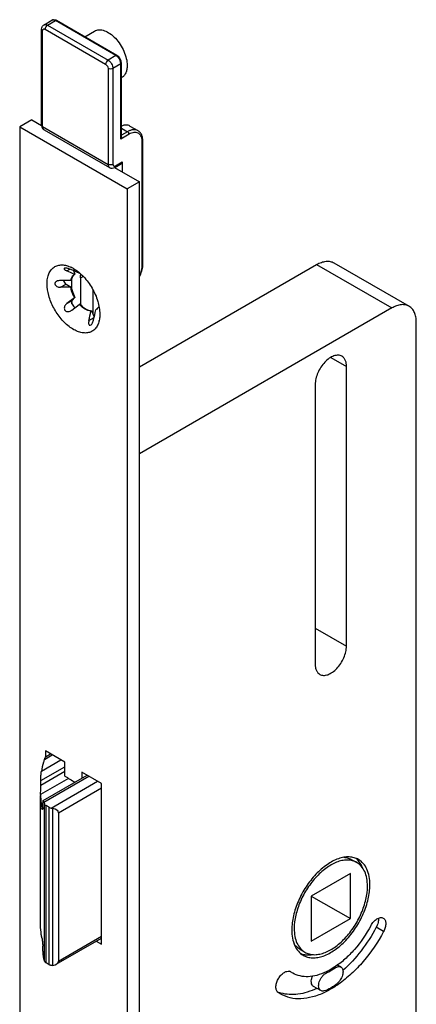
# Model space of a CAD drawing. Units: millimetres. Extents: x 0 to 420, y 0 to 594.
# Drawn here: x 140 to 197, y 344 to 487 of the extents above; entities that cross this region are included whole.
import ezdxf

# ---------------------------------------------------------------- set-up
doc = ezdxf.new("R2010")
doc.units = ezdxf.units.MM
doc.header["$LTSCALE"] = 19.36
for name, color, linetype in [('ARROTONDAMENTI', 7, 'CONTINUOUS'), ('FEATURE_CON_ASSI', 7, 'CONTINUOUS'), ('FEATURE_DI_TAGLIO', 7, 'CONTINUOUS'), ('PROTUSIONI', 7, 'CONTINUOUS'), ('SMUSSI', 7, 'CONTINUOUS')]:
    doc.layers.add(name, color=color, linetype=linetype)

msp = doc.modelspace()

# ---------------------------------------------------------------- linework, layer by layer
at = {"layer": 'ARROTONDAMENTI', "color": 7, "linetype": 'Continuous'}
for p, q in [((143.127, 485.792), (144.258, 486.446)), ((153.676, 481.349), (144.908, 486.411)), ((142.773, 471.25), (142.773, 485.13)), ((154.321, 469.545), (154.321, 480.232)), ((157.433, 451.164), (157.433, 468.964)), ((153.352, 465.142), (154.342, 465.714)), ((154.446, 465.943), (154.446, 464.473)), ((185.088, 451.33), (195.978, 445.043)), ((197.013, 267.206), (197.013, 442.754)), ((143.41, 379.865), (144.064, 380.243)), ((142.656, 375.675), (142.656, 376.383)), ((142.978, 373.493), (149.368, 377.181)), ((142.624, 374.384), (142.623, 374.23)), ((142.934, 372.487), (142.934, 373.196)), ((143.852, 372.527), (143.407, 372.785)), ((145.218, 371.739), (145.218, 350.265)), ((144.887, 349.803), (151.44, 353.587)), ((142.934, 351.722), (142.934, 352.431)), ((143.852, 349.747), (143.407, 350.004))]:
    msp.add_line(p, q, dxfattribs=at)
at = {"layer": 'ARROTONDAMENTI', "color": 9, "linetype": 'Continuous'}
for p, q in [((143.627, 485.743), (144.758, 486.396)), ((153.526, 481.334), (144.758, 486.396)), ((142.92, 471.046), (142.92, 484.926)), ((143.273, 485.13), (152.041, 480.068)), ((143.627, 485.743), (152.395, 480.681)), ((153.526, 481.334), (152.395, 480.681)), ((152.395, 479.456), (152.395, 465.575)), ((154.233, 480.109), (153.102, 479.456)), ((153.102, 479.456), (153.102, 465.575)), ((154.233, 469.25), (154.233, 480.109)), ((142.92, 471.046), (152.395, 465.575)), ((154.321, 470.832), (155.223, 470.311)), ((155.223, 470.311), (154.321, 469.79)), ((155.436, 469.944), (154.233, 469.25)), ((157.345, 451.042), (157.345, 468.841)), ((153.456, 465.371), (154.446, 465.943)), ((182.588, 451.082), (193.478, 444.795)), ((142.742, 377.739), (145.571, 379.373)), ((143.181, 379.463), (144.299, 380.108)), ((142.656, 376.383), (146.137, 378.393)), ((146.137, 377.684), (142.656, 375.675)), ((146.666, 376.717), (142.624, 374.384)), ((143.097, 373.29), (149.602, 377.046)), ((144.137, 372.421), (150.875, 376.311)), ((145.218, 371.739), (151.44, 375.331)), ((142.933, 372.455), (142.808, 372.382)), ((143.189, 350.238), (143.189, 373.019)), ((143.407, 350.004), (143.407, 372.785)), ((143.852, 349.747), (143.852, 372.527)), ((144.418, 349.64), (144.418, 372.363)), ((145.218, 350.265), (151.44, 353.857))]:
    msp.add_line(p, q, dxfattribs=at)
at = {"layer": 'ARROTONDAMENTI', "color": 7, "linetype": 'Continuous'}
for centre, radius, start, end in [((144.457, 485.632), 0.9, 59.93151, 66.39324), ((143.7, 471.249), 0.926, 179.94143, 186.95142), ((154.39, 451.167), 3.043, 355.82803, 359.93711), ((152.975, 376.479), 10.38, 197.88845, 199.47057), ((152.975, 353.698), 10.38, 197.88845, 199.47057)]:
    msp.add_arc(centre, radius, start, end, dxfattribs=at)
at = {"layer": 'ARROTONDAMENTI', "color": 9, "linetype": 'Continuous'}
for centre, radius, start, end in [((153.014, 480.449), 1.022, 54.64766, 59.92394), ((154.939, 468.842), 2.406, 359.97683, 4.46124)]:
    msp.add_arc(centre, radius, start, end, dxfattribs=at)
at = {"layer": 'ARROTONDAMENTI', "color": 7, "linetype": 'Continuous'}
for centre, start_param, end_param in [((144.087, 371.739), -0.0000021, 1.2735429), ((144.087, 350.265), 5.0096383, 6.2831832)]:
    msp.add_ellipse(centre, major_axis=(1.131, 0), ratio=0.5773544, start_param=start_param, end_param=end_param, dxfattribs=at)
for points, knots in [([(144.258, 486.446), (144.315, 486.478), (144.442, 486.523), (144.575, 486.521), (144.64, 486.51)], [0, 0, 0, 0, 0.4992632, 1, 1, 1, 1]), ([(142.773, 485.13), (142.773, 485.26), (142.826, 485.525), (143.015, 485.728), (143.127, 485.792)], [0, 0, 0, 0, 0.5002526, 1, 1, 1, 1]), ([(154.321, 480.232), (154.321, 480.453), (154.178, 480.893), (153.868, 481.238), (153.676, 481.349)], [0, 0, 0, 0, 0.5000094, 1, 1, 1, 1]), ([(142.873, 470.848), (142.917, 470.768), (142.999, 470.671), (143.1, 470.603), (143.127, 470.588)], [0, 0, 0, 0, 0.7479734, 1, 1, 1, 1]), ([(157.433, 468.964), (157.433, 469.122), (157.407, 469.428), (157.278, 469.856), (157.053, 470.215), (156.839, 470.393), (156.723, 470.46)], [0, 0, 0, 0, 0.2743755, 0.5285642, 0.7680187, 1, 1, 1, 1]), ([(154.321, 469.545), (154.321, 469.52), (154.312, 469.417), (154.273, 469.317), (154.233, 469.25)], [0, 0, 0, 0, 0.2445444, 1, 1, 1, 1]), ([(152.602, 465.118), (152.714, 465.053), (152.984, 464.991), (153.24, 465.077), (153.352, 465.142)], [0, 0, 0, 0, 0.4997356, 1, 1, 1, 1]), ([(154.446, 465.943), (154.446, 465.895), (154.434, 465.806), (154.376, 465.733), (154.342, 465.714)], [0, 0, 0, 0, 0.5507849, 1, 1, 1, 1]), ([(156.922, 449.292), (157.062, 449.557), (157.288, 450.094), (157.404, 450.667), (157.425, 450.946)], [0, 0, 0, 0, 0.5171157, 1, 1, 1, 1]), ([(182.588, 451.082), (182.808, 451.209), (183.244, 451.416), (183.915, 451.578), (184.544, 451.562), (184.923, 451.425), (185.088, 451.33)], [0, 0, 0, 0, 0.289808, 0.5490441, 0.7822268, 1, 1, 1, 1]), ([(195.978, 445.043), (195.813, 445.138), (195.434, 445.275), (194.804, 445.291), (194.134, 445.129), (193.697, 444.922), (193.478, 444.795)], [0, 0, 0, 0, 0.2177732, 0.4509559, 0.710192, 1, 1, 1, 1]), ([(197.013, 442.754), (197.013, 443.007), (196.975, 443.489), (196.78, 444.151), (196.451, 444.688), (196.143, 444.947), (195.978, 445.043)], [0, 0, 0, 0, 0.2898094, 0.5490461, 0.7822283, 1, 1, 1, 1]), ([(143.181, 379.463), (143.131, 379.321), (142.947, 378.757), (142.812, 378.177), (142.742, 377.739)], [0, 0, 0, 0, 0.2530595, 1, 1, 1, 1]), ([(143.181, 379.463), (143.212, 379.552), (143.261, 379.673), (143.344, 379.805), (143.387, 379.852), (143.41, 379.865)], [0, 0, 0, 0, 0.6038128, 0.8309744, 1, 1, 1, 1]), ([(142.656, 376.383), (142.656, 376.638), (142.672, 377.091), (142.711, 377.544), (142.742, 377.739)], [0, 0, 0, 0, 0.5626565, 1, 1, 1, 1]), ([(142.624, 374.384), (142.626, 374.47), (142.632, 374.721), (142.646, 375.151), (142.656, 375.495), (142.656, 375.675)], [0, 0, 0, 0, 0.2004452, 0.5831874, 1, 1, 1, 1]), ([(142.623, 374.23), (142.623, 374.07), (142.638, 373.451), (142.713, 372.832), (142.808, 372.382)], [0, 0, 0, 0, 0.2582614, 1, 1, 1, 1]), ([(142.978, 373.493), (142.969, 373.487), (142.955, 373.457), (142.943, 373.398), (142.935, 373.307), (142.934, 373.237), (142.934, 373.196)], [0, 0, 0, 0, 0.1064016, 0.3029019, 0.602296, 1, 1, 1, 1]), ([(143.097, 373.29), (143.087, 373.322), (143.066, 373.379), (143.04, 373.442), (142.998, 373.504), (142.978, 373.493)], [0, 0, 0, 0, 0.4108053, 0.7172728, 1, 1, 1, 1]), ([(142.892, 372.193), (142.875, 372.183), (142.844, 372.244), (142.828, 372.3), (142.814, 372.353), (142.808, 372.382)], [0, 0, 0, 0, 0.2750391, 0.5852623, 1, 1, 1, 1]), ([(142.934, 372.487), (142.934, 372.447), (142.932, 372.377), (142.925, 372.285), (142.913, 372.228), (142.901, 372.198), (142.892, 372.193)], [0, 0, 0, 0, 0.4017577, 0.703427, 0.8992266, 1, 1, 1, 1]), ([(143.189, 373.019), (143.197, 372.996), (143.245, 372.898), (143.334, 372.827), (143.407, 372.785)], [0, 0, 0, 0, 0.2225994, 1, 1, 1, 1]), ([(143.852, 372.527), (143.873, 372.515), (143.963, 372.469), (144.061, 372.438), (144.137, 372.421)], [0, 0, 0, 0, 0.2346411, 1, 1, 1, 1]), ([(144.137, 372.421), (144.16, 372.416), (144.254, 372.396), (144.347, 372.376), (144.418, 372.363)], [0, 0, 0, 0, 0.245403, 1, 1, 1, 1]), ([(142.808, 353.631), (142.778, 353.791), (142.674, 354.406), (142.623, 355.031), (142.623, 355.492)], [0, 0, 0, 0, 0.2609647, 1, 1, 1, 1]), ([(142.808, 353.631), (142.842, 353.451), (142.898, 353.052), (142.934, 352.65), (142.934, 352.431)], [0, 0, 0, 0, 0.4553443, 1, 1, 1, 1]), ([(142.934, 351.722), (142.934, 351.614), (142.945, 351.39), (142.979, 351.065), (143.028, 350.768), (143.072, 350.588), (143.097, 350.51)], [0, 0, 0, 0, 0.2652917, 0.5471606, 0.7992327, 1, 1, 1, 1]), ([(143.407, 350.004), (143.38, 350.019), (143.291, 350.078), (143.214, 350.166), (143.189, 350.238)], [0, 0, 0, 0, 0.283603, 1, 1, 1, 1]), ([(144.137, 349.641), (144.111, 349.647), (144.013, 349.671), (143.917, 349.71), (143.852, 349.747)], [0, 0, 0, 0, 0.2646876, 1, 1, 1, 1]), ([(144.418, 349.64), (144.394, 349.636), (144.302, 349.623), (144.206, 349.626), (144.137, 349.641)], [0, 0, 0, 0, 0.2538925, 1, 1, 1, 1])]:
    msp.add_open_spline(points, degree=3, knots=knots, dxfattribs=at)
at = {"layer": 'ARROTONDAMENTI', "color": 9, "linetype": 'Continuous'}
for points, knots in [([(144.758, 486.396), (144.676, 486.444), (144.544, 486.496), (144.367, 486.492), (144.291, 486.465), (144.258, 486.446)], [0, 0, 0, 0, 0.5476888, 0.7815586, 1, 1, 1, 1]), ([(144.758, 486.396), (144.783, 486.41), (144.833, 486.431), (144.888, 486.423), (144.908, 486.411)], [0, 0, 0, 0, 0.5508239, 1, 1, 1, 1]), ([(142.773, 485.13), (142.773, 485.091), (142.807, 485.005), (142.878, 484.95), (142.92, 484.926)], [0, 0, 0, 0, 0.4492126, 1, 1, 1, 1]), ([(142.92, 484.926), (142.92, 484.974), (142.931, 485.063), (143.016, 485.168), (143.149, 485.189), (143.232, 485.154), (143.273, 485.13)], [0, 0, 0, 0, 0.2753887, 0.500002, 0.724614, 1, 1, 1, 1]), ([(143.127, 485.792), (143.16, 485.811), (143.236, 485.839), (143.412, 485.843), (143.544, 485.791), (143.627, 485.743)], [0, 0, 0, 0, 0.2184414, 0.4523112, 1, 1, 1, 1]), ([(143.627, 485.743), (143.522, 485.682), (143.356, 485.491), (143.273, 485.252), (143.273, 485.13)], [0, 0, 0, 0, 0.4999983, 1, 1, 1, 1]), ([(152.395, 480.681), (152.29, 480.62), (152.124, 480.429), (152.041, 480.189), (152.041, 480.068)], [0, 0, 0, 0, 0.4999983, 1, 1, 1, 1]), ([(152.395, 480.681), (152.495, 480.623), (152.685, 480.463), (152.907, 480.16), (153.059, 479.816), (153.102, 479.572), (153.102, 479.456)], [0, 0, 0, 0, 0.2372244, 0.4999989, 0.762774, 1, 1, 1, 1]), ([(153.526, 481.334), (153.551, 481.348), (153.601, 481.369), (153.656, 481.36), (153.676, 481.349)], [0, 0, 0, 0, 0.5508239, 1, 1, 1, 1]), ([(153.76, 481.153), (153.748, 481.165), (153.699, 481.212), (153.646, 481.254), (153.606, 481.283)], [0, 0, 0, 0, 0.2575932, 1, 1, 1, 1]), ([(154.194, 480.402), (154.157, 480.543), (154.042, 480.815), (153.864, 481.051), (153.76, 481.153)], [0, 0, 0, 0, 0.5000007, 1, 1, 1, 1]), ([(154.227, 480.218), (154.226, 480.233), (154.218, 480.295), (154.206, 480.356), (154.194, 480.402)], [0, 0, 0, 0, 0.2429344, 1, 1, 1, 1]), ([(152.041, 480.068), (152.146, 480.008), (152.312, 479.816), (152.395, 479.577), (152.395, 479.456)], [0, 0, 0, 0, 0.4999989, 1, 1, 1, 1]), ([(153.102, 479.456), (152.997, 479.395), (152.749, 479.347), (152.5, 479.395), (152.395, 479.456)], [0, 0, 0, 0, 0.4999995, 1, 1, 1, 1]), ([(154.233, 480.109), (154.258, 480.123), (154.301, 480.156), (154.321, 480.208), (154.321, 480.232)], [0, 0, 0, 0, 0.5508266, 1, 1, 1, 1]), ([(142.773, 471.25), (142.773, 471.211), (142.807, 471.124), (142.878, 471.07), (142.92, 471.046)], [0, 0, 0, 0, 0.4492126, 1, 1, 1, 1]), ([(143.127, 470.588), (143.094, 470.607), (143.032, 470.659), (142.94, 470.81), (142.92, 470.95), (142.92, 471.046)], [0, 0, 0, 0, 0.2184396, 0.4523086, 1, 1, 1, 1]), ([(156.723, 470.46), (156.624, 470.517), (156.397, 470.599), (156.019, 470.609), (155.617, 470.512), (155.355, 470.387), (155.223, 470.311)], [0, 0, 0, 0, 0.2177725, 0.4509559, 0.7101924, 1, 1, 1, 1]), ([(155.436, 469.944), (155.436, 470.016), (155.386, 470.16), (155.286, 470.275), (155.223, 470.311)], [0, 0, 0, 0, 0.5000011, 1, 1, 1, 1]), ([(157.337, 469.029), (157.328, 469.153), (157.29, 469.386), (157.165, 469.701), (156.977, 469.952), (156.731, 470.124), (156.438, 470.209), (156.114, 470.205), (155.771, 470.116), (155.548, 470.008), (155.436, 469.944)], [0, 0, 0, 0, 0.1400473, 0.2659485, 0.3807665, 0.4901081, 0.6011861, 0.7206827, 0.8530189, 1, 1, 1, 1]), ([(157.345, 468.841), (157.37, 468.856), (157.412, 468.888), (157.433, 468.94), (157.433, 468.964)], [0, 0, 0, 0, 0.5508266, 1, 1, 1, 1]), ([(153.102, 465.575), (152.997, 465.515), (152.749, 465.467), (152.5, 465.515), (152.395, 465.575)], [0, 0, 0, 0, 0.4999995, 1, 1, 1, 1]), ([(152.395, 465.575), (152.395, 465.48), (152.415, 465.339), (152.507, 465.188), (152.569, 465.137), (152.602, 465.118)], [0, 0, 0, 0, 0.5476914, 0.7815604, 1, 1, 1, 1]), ([(153.102, 465.575), (153.102, 465.528), (153.114, 465.439), (153.198, 465.333), (153.332, 465.313), (153.414, 465.347), (153.456, 465.371)], [0, 0, 0, 0, 0.2753913, 0.500003, 0.7246127, 1, 1, 1, 1]), ([(153.456, 465.371), (153.456, 465.323), (153.444, 465.235), (153.386, 465.162), (153.352, 465.142)], [0, 0, 0, 0, 0.5507849, 1, 1, 1, 1]), ([(156.921, 449.413), (157.054, 449.678), (157.258, 450.209), (157.345, 450.773), (157.345, 451.042)], [0, 0, 0, 0, 0.5250539, 1, 1, 1, 1]), ([(157.345, 451.042), (157.37, 451.056), (157.412, 451.089), (157.433, 451.141), (157.433, 451.164)], [0, 0, 0, 0, 0.5508266, 1, 1, 1, 1])]:
    msp.add_open_spline(points, degree=3, knots=knots, dxfattribs=at)
at = {"layer": 'ARROTONDAMENTI', "color": 7, "linetype": 'Continuous'}
for points in [[(144.64, 486.51), (144.701, 486.5), (144.761, 486.481), (144.818, 486.457)], [(142.78, 471.137), (142.792, 471.036), (142.823, 470.936), (142.873, 470.848)]]:
    msp.add_open_spline(points, degree=3, dxfattribs=at)
at = {"layer": 'ARROTONDAMENTI', "color": 9, "linetype": 'Continuous'}
msp.add_open_spline([(154.233, 480.109), (154.233, 480.146), (154.231, 480.182), (154.227, 480.218)], degree=3, dxfattribs=at)
at = {"layer": 'FEATURE_CON_ASSI', "color": 7, "linetype": 'Continuous'}
for p, q in [((149.007, 484.044), (150.445, 484.875)), ((154.321, 478.106), (154.345, 478.12)), ((187.682, 364.945), (188.389, 364.537)), ((180.182, 351.955), (180.889, 351.546))]:
    msp.add_line(p, q, dxfattribs=at)
for centre, radius, start, end in [((186.503, 362.95), 2.819, 43.33855, 51.27544), ((186.43, 362.879), 2.921, 41.85275, 43.35828), ((181.32, 353.971), 2.817, 248.72616, 256.66667)]:
    msp.add_arc(centre, radius, start, end, dxfattribs=at)
for points, knots in [([(150.445, 484.875), (150.541, 484.93), (150.753, 485.018), (151.103, 485.069), (151.479, 485.042), (152.025, 484.897), (152.722, 484.515), (153.493, 483.832), (154.175, 482.96), (154.711, 481.968), (155.059, 480.939), (155.153, 480.238), (155.153, 479.905)], [0, 0, 0, 0, 0.0428603, 0.0874899, 0.1353239, 0.1872889, 0.3045544, 0.4382247, 0.582571, 0.7297263, 0.8713168, 1, 1, 1, 1]), ([(155.153, 479.905), (155.153, 479.707), (155.123, 479.331), (154.97, 478.815), (154.714, 478.396), (154.474, 478.194), (154.345, 478.12)], [0, 0, 0, 0, 0.2898081, 0.5490449, 0.7822282, 1, 1, 1, 1]), ([(188.639, 364.97), (188.442, 365.084), (188.007, 365.264), (187.289, 365.37), (186.519, 365.313), (185.399, 365.015), (183.967, 364.232), (182.386, 362.832), (180.988, 361.042), (179.887, 359.008), (179.173, 356.897), (178.982, 355.459), (178.982, 354.776)], [0, 0, 0, 0, 0.0428601, 0.0874896, 0.1353234, 0.1872881, 0.304553, 0.4382237, 0.5825702, 0.7297261, 0.8713196, 1, 1, 1, 1]), ([(188.389, 364.537), (188.204, 364.644), (187.796, 364.813), (187.124, 364.912), (186.401, 364.858), (185.351, 364.579), (184.009, 363.845), (182.526, 362.532), (181.216, 360.854), (180.184, 358.948), (179.515, 356.969), (179.336, 355.621), (179.336, 354.98)], [0, 0, 0, 0, 0.0428601, 0.0874896, 0.1353234, 0.1872881, 0.304553, 0.4382237, 0.5825702, 0.7297261, 0.8713196, 1, 1, 1, 1]), ([(186.528, 365.289), (186.733, 365.274), (187.135, 365.205), (187.51, 365.044), (187.682, 364.945)], [0, 0, 0, 0, 0.5088202, 1, 1, 1, 1]), ([(189.261, 363.716), (189.222, 363.822), (189.054, 364.22), (188.818, 364.591), (188.606, 364.828)], [0, 0, 0, 0, 0.2628956, 1, 1, 1, 1]), ([(190.296, 361.308), (190.296, 361.713), (190.235, 362.484), (189.922, 363.543), (189.397, 364.403), (188.903, 364.818), (188.639, 364.97)], [0, 0, 0, 0, 0.2898076, 0.5490483, 0.7822283, 1, 1, 1, 1]), ([(189.942, 361.103), (189.942, 361.484), (189.885, 362.206), (189.592, 363.199), (189.099, 364.005), (188.636, 364.394), (188.389, 364.537)], [0, 0, 0, 0, 0.2898076, 0.5490483, 0.7822283, 1, 1, 1, 1]), ([(180.639, 351.113), (180.836, 351), (181.271, 350.819), (181.989, 350.714), (182.759, 350.77), (183.879, 351.068), (185.311, 351.851), (186.892, 353.252), (188.29, 355.041), (189.391, 357.075), (190.104, 359.186), (190.296, 360.624), (190.296, 361.308)], [0, 0, 0, 0, 0.0428601, 0.0874896, 0.1353234, 0.1872881, 0.304553, 0.4382237, 0.5825702, 0.7297261, 0.8713196, 1, 1, 1, 1]), ([(180.889, 351.546), (181.074, 351.44), (181.482, 351.27), (182.154, 351.172), (182.877, 351.225), (183.927, 351.504), (185.269, 352.238), (186.751, 353.551), (188.062, 355.229), (189.094, 357.135), (189.763, 359.115), (189.942, 360.462), (189.942, 361.103)], [0, 0, 0, 0, 0.0428601, 0.0874896, 0.1353234, 0.1872881, 0.304553, 0.4382237, 0.5825702, 0.7297261, 0.8713196, 1, 1, 1, 1]), ([(179.336, 354.98), (179.336, 354.6), (179.393, 353.877), (179.686, 352.884), (180.179, 352.078), (180.642, 351.689), (180.889, 351.546)], [0, 0, 0, 0, 0.2898076, 0.5490483, 0.7822283, 1, 1, 1, 1]), ([(178.982, 354.776), (178.982, 354.37), (179.043, 353.599), (179.356, 352.54), (179.881, 351.681), (180.375, 351.266), (180.639, 351.113)], [0, 0, 0, 0, 0.2898076, 0.5490483, 0.7822283, 1, 1, 1, 1]), ([(180.182, 351.955), (180.01, 352.054), (179.684, 352.299), (179.423, 352.612), (179.307, 352.782)], [0, 0, 0, 0, 0.4911783, 1, 1, 1, 1]), ([(180.67, 351.23), (180.777, 351.205), (181.227, 351.124), (181.693, 351.144), (182.036, 351.201)], [0, 0, 0, 0, 0.2389622, 1, 1, 1, 1])]:
    msp.add_open_spline(points, degree=3, knots=knots, dxfattribs=at)
at = {"layer": 'FEATURE_DI_TAGLIO', "color": 7, "linetype": 'Continuous'}
for p, q in [((141.364, 472.026), (139.596, 471.005)), ((141.364, 472.026), (142.776, 471.211)), ((153.317, 465.125), (156.921, 463.044)), ((156.921, 463.044), (155.153, 462.024)), ((156.921, 195.231), (156.921, 463.044)), ((156.921, 436.263), (182.588, 451.082)), ((147.162, 447.39), (147.162, 449.141)), ((147.375, 450.204), (147.603, 449.696)), ((147.603, 449.696), (147.532, 449.655)), ((148.4, 449.143), (148.4, 445.258)), ((146.314, 448.265), (147.064, 447.832)), ((147.064, 448.812), (146.993, 448.771)), ((147.064, 447.832), (146.993, 447.792)), ((147.533, 446.284), (146.428, 445.445)), ((147.603, 446.325), (147.197, 445.889)), ((147.603, 446.325), (147.533, 446.284)), ((147.123, 444.482), (148.228, 445.321)), ((147.162, 445.415), (147.162, 445.84)), ((148.299, 445.362), (148.228, 445.321)), ((193.478, 444.795), (156.921, 423.689)), ((149.987, 444.388), (149.916, 444.347)), ((149.987, 444.388), (150.387, 443.498)), ((186.902, 395.846), (186.902, 436.344)), ((182.376, 433.731), (182.376, 393.233)), ((143.309, 380.679), (143.309, 379.747)), ((146.137, 379.046), (143.309, 380.679)), ((146.137, 377.055), (146.137, 379.046)), ((148.612, 377.618), (148.612, 376.745)), ((151.44, 375.985), (148.612, 377.618)), ((151.44, 352.714), (151.44, 375.985)), ((142.623, 355.492), (142.623, 374.23)), ((187.467, 362.941), (181.811, 359.675)), ((187.467, 356.409), (187.467, 362.941)), ((181.81, 359.675), (187.467, 356.409)), ((181.811, 359.675), (181.811, 353.143)), ((181.811, 353.143), (187.467, 356.409)), ((150.685, 353.151), (151.44, 352.714)), ((178.84, 348.688), (178.668, 348.787)), ((179.139, 348.515), (178.802, 348.731)), ((177.389, 345.484), (177.006, 345.73)), ((177.424, 345.633), (177.407, 345.637)), ((177.424, 345.632), (177.407, 345.637))]:
    msp.add_line(p, q, dxfattribs=at)
at = {"layer": 'FEATURE_DI_TAGLIO', "color": 9, "linetype": 'Continuous'}
for p, q in [((146.413, 450.164), (146.863, 450.424)), ((148.4, 449.143), (148.796, 449.372)), ((145.504, 447.798), (146.314, 448.265)), ((146.428, 445.445), (147.197, 445.889)), ((149.61, 442.973), (150.367, 443.41)), ((184.639, 437.651), (186.902, 436.344)), ((182.376, 398.458), (186.902, 395.846)), ((192.272, 354.544), (191.211, 355.156))]:
    msp.add_line(p, q, dxfattribs=at)
at = {"layer": 'FEATURE_DI_TAGLIO', "color": 7, "linetype": 'Continuous'}
for centre, radius, start, end in [((42.662, 220.431), 252.074, 65.41583, 65.69529), ((148.878, 448.402), 1.92, 164.43057, 168.90499), ((148.948, 448.443), 1.92, 164.41508, 168.90529), ((43.537, 220.997), 251.631, 65.41473, 65.69471), ((148.176, 448.812), 1.054, 129.55074, 136.20212), ((148.079, 448.802), 1.013, 122.6729, 129.52323), ((148.112, 448.317), 1.503, 80.97424, 85.59631), ((143.834, -106.658), 555.438, 89.67412, 89.82769), ((143.834, -107.638), 555.438, 89.67412, 89.82769), ((150.728, 448.42), 3.711, 189.11336, 189.52827), ((150.883, 448.447), 3.869, 189.54166, 191.9548), ((152.053, 448.803), 5.175, 206.81631, 209.12865), ((151.512, 448.368), 4.48, 222.8531, 223.11445), ((146.43, 445.393), 1.144, 300.04859, 307.23825), ((-186.167, 518.545), 344.177, 347.31609, 347.55042), ((-184.882, 518.57), 343.571, 347.31655, 347.55131), ((159.798, 397.789), 24.83, 236.62107, 240.58343), ((178.904, 358.934), 11.419, 303.10602, 303.36651), ((178.786, 350.372), 4.932, 247.71263, 248.99868), ((178.82, 350.464), 5.031, 249.01188, 253.67725)]:
    msp.add_arc(centre, radius, start, end, dxfattribs=at)
for points, knots in [([(155.557, 471.133), (155.474, 471.181), (155.288, 471.255), (154.98, 471.286), (154.651, 471.241), (154.432, 471.166), (154.322, 471.118)], [0, 0, 0, 0, 0.2248074, 0.4611353, 0.7178215, 1, 1, 1, 1]), ([(146.074, 450.541), (146.06, 450.533), (146.034, 450.511), (146.031, 450.459), (146.056, 450.409), (146.099, 450.359), (146.16, 450.308), (146.263, 450.237), (146.35, 450.192), (146.413, 450.164)], [0, 0, 0, 0, 0.0827268, 0.1573228, 0.2480489, 0.3616647, 0.4967324, 0.6501289, 1, 1, 1, 1]), ([(147.108, 450.325), (147.022, 450.364), (146.841, 450.437), (146.563, 450.524), (146.329, 450.57), (146.165, 450.571), (146.098, 450.555), (146.074, 450.541)], [0, 0, 0, 0, 0.2615444, 0.5436307, 0.8128242, 0.921392, 1, 1, 1, 1]), ([(147.028, 448.917), (147.065, 449.05), (147.165, 449.298), (147.338, 449.505), (147.434, 449.584)], [0, 0, 0, 0, 0.5248809, 1, 1, 1, 1]), ([(147.415, 449.542), (147.379, 449.504), (147.236, 449.332), (147.144, 449.122), (147.099, 448.959)], [0, 0, 0, 0, 0.2353989, 1, 1, 1, 1]), ([(148.4, 449.143), (148.4, 449.192), (148.404, 449.379), (148.427, 449.566), (148.458, 449.701)], [0, 0, 0, 0, 0.2615033, 1, 1, 1, 1]), ([(144.922, 448.644), (144.858, 448.607), (144.769, 448.537), (144.7, 448.41), (144.688, 448.34), (144.688, 448.306)], [0, 0, 0, 0, 0.5176492, 0.7616044, 1, 1, 1, 1]), ([(144.688, 448.306), (144.688, 448.268), (144.703, 448.188), (144.766, 448.082), (144.858, 447.992), (145.008, 447.894), (145.226, 447.818), (145.411, 447.798), (145.504, 447.798)], [0, 0, 0, 0, 0.1100947, 0.2255563, 0.3470906, 0.4734612, 0.7341992, 1, 1, 1, 1]), ([(145.504, 448.778), (145.402, 448.778), (145.201, 448.76), (145.007, 448.694), (144.922, 448.644)], [0, 0, 0, 0, 0.5097518, 1, 1, 1, 1]), ([(145.927, 448.776), (145.962, 448.669), (146.064, 448.474), (146.224, 448.317), (146.314, 448.265)], [0, 0, 0, 0, 0.5202422, 1, 1, 1, 1]), ([(147.435, 446.469), (147.38, 446.577), (147.185, 446.999), (147.048, 447.451), (146.993, 447.792)], [0, 0, 0, 0, 0.2595928, 1, 1, 1, 1]), ([(147.099, 447.646), (147.122, 447.534), (147.24, 447.077), (147.429, 446.638), (147.603, 446.325)], [0, 0, 0, 0, 0.2410023, 1, 1, 1, 1]), ([(146.428, 445.445), (146.359, 445.393), (146.233, 445.273), (146.094, 445.051), (146.03, 444.794), (146.079, 444.529), (146.263, 444.331), (146.517, 444.26), (146.772, 444.292), (146.93, 444.36), (147.003, 444.402)], [0, 0, 0, 0, 0.1258421, 0.2520852, 0.3788285, 0.50527, 0.6296471, 0.7524955, 0.8756412, 1, 1, 1, 1]), ([(147.197, 445.889), (147.141, 445.829), (147.108, 445.683), (147.134, 445.494), (147.208, 445.276), (147.362, 445.041), (147.546, 444.904), (147.642, 444.875)], [0, 0, 0, 0, 0.1990841, 0.326731, 0.4675188, 0.7556509, 1, 1, 1, 1]), ([(149.916, 444.347), (149.623, 444.369), (148.99, 444.615), (148.488, 445.044), (148.242, 445.306)], [0, 0, 0, 0, 0.4499908, 1, 1, 1, 1]), ([(148.299, 445.362), (148.523, 445.12), (148.984, 444.717), (149.552, 444.459), (149.825, 444.409)], [0, 0, 0, 0, 0.543513, 1, 1, 1, 1]), ([(151.065, 445.093), (151.018, 444.972), (150.899, 444.748), (150.712, 444.572), (150.611, 444.508)], [0, 0, 0, 0, 0.5202356, 1, 1, 1, 1]), ([(149.825, 444.409), (149.838, 444.407), (149.892, 444.397), (149.946, 444.391), (149.987, 444.388)], [0, 0, 0, 0, 0.2544857, 1, 1, 1, 1]), ([(149.61, 442.973), (149.59, 442.882), (149.565, 442.709), (149.579, 442.497), (149.633, 442.363), (149.696, 442.293), (149.786, 442.272), (149.843, 442.295), (149.871, 442.31)], [0, 0, 0, 0, 0.3155511, 0.5897845, 0.7042, 0.8018523, 0.8933349, 1, 1, 1, 1]), ([(149.871, 442.31), (149.93, 442.344), (150.034, 442.458), (150.191, 442.732), (150.269, 442.971), (150.305, 443.134)], [0, 0, 0, 0, 0.2156187, 0.4719545, 1, 1, 1, 1]), ([(186.239, 437.809), (186.16, 437.855), (185.986, 437.927), (185.59, 437.985), (185.03, 437.876), (184.371, 437.514), (183.737, 436.954), (183.178, 436.238), (182.738, 435.425), (182.453, 434.58), (182.376, 434.005), (182.376, 433.731)], [0, 0, 0, 0, 0.0428786, 0.0875274, 0.1869346, 0.3042509, 0.4379793, 0.5823886, 0.7296082, 0.8712606, 1, 1, 1, 1]), ([(186.902, 436.344), (186.902, 436.506), (186.877, 436.815), (186.752, 437.238), (186.542, 437.582), (186.344, 437.748), (186.239, 437.809)], [0, 0, 0, 0, 0.2898091, 0.5490462, 0.782229, 1, 1, 1, 1]), ([(183.039, 391.768), (183.118, 391.722), (183.292, 391.65), (183.688, 391.592), (184.248, 391.701), (184.907, 392.063), (185.541, 392.623), (186.099, 393.339), (186.54, 394.153), (186.825, 394.997), (186.902, 395.572), (186.902, 395.846)], [0, 0, 0, 0, 0.0428786, 0.0875274, 0.1869346, 0.3042509, 0.4379793, 0.5823886, 0.7296082, 0.8712606, 1, 1, 1, 1]), ([(182.376, 393.233), (182.376, 393.071), (182.401, 392.762), (182.526, 392.339), (182.736, 391.995), (182.933, 391.829), (183.039, 391.768)], [0, 0, 0, 0, 0.2898091, 0.5490462, 0.782229, 1, 1, 1, 1]), ([(190.429, 355.388), (190.54, 355.594), (190.796, 355.964), (191.206, 356.327), (191.554, 356.503), (191.798, 356.567), (192.028, 356.565), (192.166, 356.516), (192.226, 356.481)], [0, 0, 0, 0, 0.3053654, 0.5830514, 0.7045199, 0.8128562, 0.9098226, 1, 1, 1, 1]), ([(191.516, 356.476), (191.543, 356.265), (191.496, 355.8), (191.327, 355.371), (191.211, 355.156)], [0, 0, 0, 0, 0.4653521, 1, 1, 1, 1]), ([(192.226, 356.481), (192.281, 356.449), (192.386, 356.363), (192.499, 356.184), (192.569, 355.964), (192.605, 355.61), (192.53, 355.115), (192.374, 354.734), (192.272, 354.544)], [0, 0, 0, 0, 0.0916037, 0.1892817, 0.297343, 0.4177436, 0.693032, 1, 1, 1, 1]), ([(190.429, 355.388), (189.771, 354.16), (188.598, 352.443), (186.719, 350.531), (185.702, 349.738), (185.184, 349.397)], [0, 0, 0, 0, 0.5205667, 0.7682486, 1, 1, 1, 1]), ([(191.211, 355.156), (190.574, 353.967), (189.137, 351.735), (187.352, 349.765), (186.395, 348.896)], [0, 0, 0, 0, 0.5105843, 1, 1, 1, 1]), ([(192.272, 354.544), (191.447, 353.005), (189.987, 350.845), (187.661, 348.405), (186.402, 347.373), (185.759, 346.92)], [0, 0, 0, 0, 0.5183873, 0.7663736, 1, 1, 1, 1]), ([(185.141, 349.369), (185.043, 349.305), (184.658, 349.062), (184.257, 348.843), (183.951, 348.698)], [0, 0, 0, 0, 0.2572829, 1, 1, 1, 1]), ([(177.006, 345.73), (176.955, 345.766), (176.86, 345.86), (176.761, 346.043), (176.701, 346.262), (176.676, 346.61), (176.757, 347.09), (176.992, 347.657), (177.34, 348.169), (177.704, 348.513), (178.017, 348.7), (178.299, 348.811), (178.526, 348.826), (178.657, 348.791)], [0, 0, 0, 0, 0.0450687, 0.0936177, 0.1473393, 0.2069253, 0.342056, 0.4916008, 0.6429982, 0.7831639, 0.8459443, 0.902868, 1, 1, 1, 1]), ([(183.951, 348.698), (183.523, 348.495), (182.675, 348.17), (181.387, 347.955), (180.185, 348.049), (179.46, 348.33), (179.139, 348.515)], [0, 0, 0, 0, 0.2844658, 0.5418889, 0.7772461, 1, 1, 1, 1]), ([(182.621, 346.314), (182.171, 346.103), (181.277, 345.75), (179.923, 345.442), (178.631, 345.385), (177.808, 345.521), (177.424, 345.632)], [0, 0, 0, 0, 0.2789794, 0.5367811, 0.775656, 1, 1, 1, 1]), ([(185.759, 346.92), (185.593, 346.803), (184.947, 346.366), (184.265, 345.979), (183.743, 345.73)], [0, 0, 0, 0, 0.2591449, 1, 1, 1, 1]), ([(183.743, 345.73), (183.178, 345.461), (182.058, 345.031), (180.357, 344.745), (178.77, 344.869), (177.813, 345.239), (177.389, 345.484)], [0, 0, 0, 0, 0.2845331, 0.5419773, 0.7773101, 1, 1, 1, 1])]:
    msp.add_open_spline(points, degree=3, knots=knots, dxfattribs=at)
msp.add_open_spline([(178.657, 348.791), (178.707, 348.778), (178.757, 348.758), (178.802, 348.731)], degree=3, dxfattribs=at)
at = {"layer": 'PROTUSIONI', "color": 7, "linetype": 'Continuous'}
for p, q in [((139.596, 471.005), (139.596, 314.12)), ((139.596, 471.005), (155.153, 462.024)), ((143.127, 470.588), (152.602, 465.118)), ((155.557, 471.133), (156.723, 470.46)), ((155.153, 462.024), (155.153, 194.211)), ((150.168, 447.491), (150.168, 443.986)), ((186.096, 349.412), (185.61, 349.692)), ((183.182, 345.997), (182.121, 346.609))]:
    msp.add_line(p, q, dxfattribs=at)
at = {"layer": 'PROTUSIONI', "color": 9, "linetype": 'Continuous'}
for p, q in [((185.263, 349.285), (185.13, 349.362)), ((184.015, 348.565), (183.855, 348.658))]:
    msp.add_line(p, q, dxfattribs=at)
at = {"layer": 'PROTUSIONI', "color": 7, "linetype": 'Continuous'}
for points, knots in [([(184.015, 348.565), (184.12, 348.616), (184.548, 348.834), (184.96, 349.083), (185.263, 349.285)], [0, 0, 0, 0, 0.2426402, 1, 1, 1, 1]), ([(185.263, 349.285), (185.335, 349.333), (185.479, 349.414), (185.703, 349.482), (185.914, 349.487), (186.042, 349.443), (186.096, 349.412)], [0, 0, 0, 0, 0.2940729, 0.5550488, 0.7865075, 1, 1, 1, 1]), ([(186.096, 349.412), (186.162, 349.374), (186.283, 349.258), (186.386, 349.015), (186.418, 348.718), (186.366, 348.257), (186.135, 347.676), (185.823, 347.271), (185.636, 347.102)], [0, 0, 0, 0, 0.0870182, 0.1841904, 0.2968354, 0.4251081, 0.7119864, 1, 1, 1, 1]), ([(182.121, 346.609), (182.078, 346.634), (181.997, 346.699), (181.869, 346.883), (181.793, 347.2), (181.828, 347.628), (181.922, 347.923), (181.986, 348.072)], [0, 0, 0, 0, 0.0940888, 0.1933323, 0.4199476, 0.6922188, 1, 1, 1, 1]), ([(183.182, 345.997), (183.104, 346.042), (182.964, 346.188), (182.867, 346.495), (182.867, 346.864), (182.959, 347.267), (183.135, 347.672), (183.381, 348.045), (183.673, 348.354), (183.9, 348.509), (184.015, 348.565)], [0, 0, 0, 0, 0.0872092, 0.1876941, 0.3068017, 0.4424603, 0.588174, 0.735342, 0.8750719, 1, 1, 1, 1]), ([(185.636, 347.102), (185.33, 346.825), (184.71, 346.354), (183.991, 346.037), (183.642, 345.95)], [0, 0, 0, 0, 0.5343573, 1, 1, 1, 1]), ([(183.642, 345.95), (183.561, 345.931), (183.402, 345.913), (183.246, 345.96), (183.182, 345.997)], [0, 0, 0, 0, 0.5266045, 1, 1, 1, 1])]:
    msp.add_open_spline(points, degree=3, knots=knots, dxfattribs=at)
at = {"layer": 'SMUSSI', "color": 7, "linetype": 'Continuous'}
for centre, radius, start, end in [((145.054, 446.518), 4.618, 62.47383, 64.05287), ((144.922, 446.265), 4.903, 59.9845, 62.46489), ((147.672, 443.736), 3.509, 346.70943, 347.71758)]:
    msp.add_arc(centre, radius, start, end, dxfattribs=at)
for points, knots in [([(143.556, 448.306), (143.556, 448.567), (143.594, 449.064), (143.784, 449.75), (144.105, 450.317), (144.55, 450.739), (145.102, 450.99), (145.73, 451.059), (146.406, 450.952), (146.85, 450.779), (147.075, 450.67)], [0, 0, 0, 0, 0.1467884, 0.2788598, 0.3980697, 0.5089235, 0.6182075, 0.7331914, 0.8594758, 1, 1, 1, 1]), ([(147.375, 450.511), (147.917, 450.198), (148.943, 449.334), (150.14, 447.698), (150.958, 445.843), (151.193, 444.523), (151.193, 443.897)], [0, 0, 0, 0, 0.2372197, 0.5000006, 0.7627822, 1, 1, 1, 1]), ([(151.087, 442.929), (151.036, 442.712), (150.899, 442.306), (150.559, 441.785), (150.104, 441.406), (149.553, 441.192), (148.934, 441.15), (148.272, 441.273), (147.586, 441.553), (146.633, 442.142), (145.526, 443.206), (144.467, 444.782), (143.756, 446.515), (143.556, 447.73), (143.556, 448.306)], [0, 0, 0, 0, 0.052898, 0.1009707, 0.1462068, 0.1913636, 0.2392214, 0.2918255, 0.3501984, 0.4144434, 0.5574035, 0.7112769, 0.8629723, 1, 1, 1, 1]), ([(151.193, 443.897), (151.193, 443.818), (151.186, 443.513), (151.149, 443.209), (151.101, 442.989)], [0, 0, 0, 0, 0.2612666, 1, 1, 1, 1])]:
    msp.add_open_spline(points, degree=3, knots=knots, dxfattribs=at)

doc.saveas('drawing.dxf')
